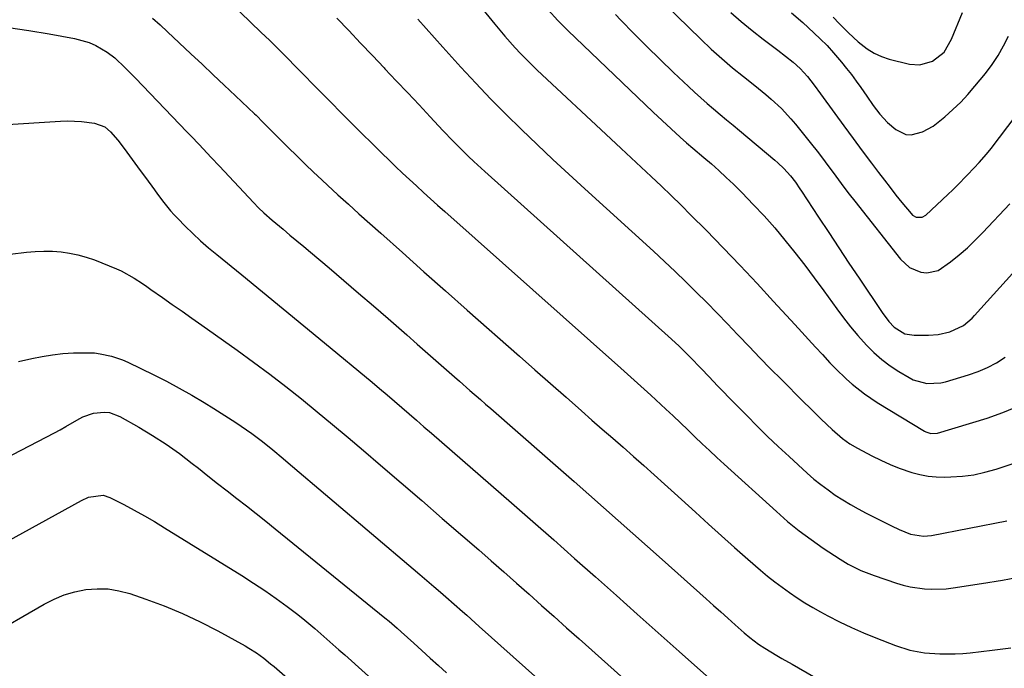
# Model space of a CAD drawing. Units: inches. Extents: x 1857384 to 1862700, y 405440 to 410821.
# Drawn here: x 1859964 to 1860277, y 410221 to 410427 of the extents above; entities that cross this region are included whole.
import ezdxf

# ---------------------------------------------------------------- set-up
doc = ezdxf.new("R2010")
doc.units = ezdxf.units.IN
doc.header["$MEASUREMENT"] = 0
doc.layers.add('7', color=7, linetype='Continuous')
doc.layers.add('8', color=7, linetype='Continuous')

msp = doc.modelspace()

# ---------------------------------------------------------------- linework, layer by layer
at = {"layer": '7', "color": 18}
for points in [[(1860094.06, 410451.45, 1854), (1860114.92, 410425.76, 1854), (1860116.51, 410423.84, 1854), (1860118.12, 410421.93, 1854), (1860121.43, 410418.21, 1854), (1860123.14, 410416.4, 1854), (1860126.65, 410412.85, 1854), (1860128.45, 410411.13, 1854), (1860151.94, 410389.17, 1854), (1860155.15, 410386.17, 1854), (1860158.36, 410383.17, 1854), (1860161.58, 410380.18, 1854), (1860164.8, 410377.19, 1854), (1860168, 410374.17, 1854), (1860171.17, 410371.14, 1854), (1860174.31, 410368.06, 1854), (1860177.42, 410364.95, 1854), (1860182.23, 410360.08, 1854), (1860187.7, 410354.49, 1854), (1860193.11, 410348.85, 1854), (1860198.47, 410343.15, 1854), (1860203.77, 410337.41, 1854), (1860210.51, 410330.04, 1854), (1860212.7, 410327.65, 1854), (1860214.89, 410325.26, 1854), (1860217.09, 410322.88, 1854), (1860219.29, 410320.51, 1854), (1860221.72, 410317.88, 1854), (1860223.43, 410316.1, 1854), (1860226.98, 410312.67, 1854), (1860228.82, 410311.03, 1854), (1860232.67, 410307.96, 1854), (1860236.77, 410305.23, 1854), (1860251.8, 410296.11, 1854), (1860252.28, 410295.85, 1854), (1860253.84, 410295.33, 1854), (1860255.99, 410295.45, 1854), (1860271.78, 410300.21, 1854), (1860276.81, 410301.99, 1854), (1860281.7, 410304.08, 1854)], [(1860161.54, 410439.5, 1848), (1860180.61, 410420.92, 1848), (1860183.9, 410417.82, 1848), (1860187.24, 410414.79, 1848), (1860190.68, 410411.87, 1848), (1860194.19, 410409.02, 1848), (1860197.76, 410406.2, 1848), (1860201.23, 410403.36, 1848), (1860202.93, 410401.9, 1848), (1860206.23, 410398.87, 1848), (1860209.29, 410395.62, 1848), (1860210.73, 410393.91, 1848), (1860215.82, 410387.55, 1848), (1860217.59, 410385.31, 1848), (1860219.33, 410383.05, 1848), (1860221.04, 410380.76, 1848), (1860222.72, 410378.46, 1848), (1860224.39, 410376.15, 1848), (1860226.09, 410373.86, 1848), (1860227.82, 410371.59, 1848), (1860229.58, 410369.34, 1848), (1860244.17, 410350.84, 1848), (1860247.07, 410348.22, 1848), (1860250.68, 410346.7, 1848), (1860252.6, 410346.52, 1848), (1860256.2, 410347.3, 1848), (1860260.16, 410350.04, 1848), (1860262.86, 410352.24, 1848), (1860265.48, 410354.52, 1848), (1860268, 410356.91, 1848), (1860270.44, 410359.39, 1848), (1860278.97, 410368.47, 1848)], [(1860005.91, 410427.69, 1862), (1860008.29, 410425.52, 1862), (1860010.66, 410423.32, 1862), (1860018.15, 410416.29, 1862), (1860021.69, 410412.96, 1862), (1860025.23, 410409.63, 1862), (1860028.76, 410406.29, 1862), (1860032.29, 410402.95, 1862), (1860038.41, 410397.15, 1862), (1860038.87, 410396.71, 1862), (1860041.15, 410394.46, 1862), (1860041.6, 410394.01, 1862), (1860042.04, 410393.56, 1862), (1860046.47, 410389.08, 1862), (1860049.15, 410386.41, 1862), (1860051.85, 410383.75, 1862), (1860054.57, 410381.12, 1862), (1860057.32, 410378.52, 1862), (1860058.36, 410377.53, 1862), (1860061.66, 410374.46, 1862), (1860064.96, 410371.41, 1862), (1860068.29, 410368.38, 1862), (1860071.64, 410365.37, 1862), (1860078.64, 410359.12, 1862), (1860085.5, 410353, 1862), (1860092.37, 410346.88, 1862), (1860099.24, 410340.78, 1862), (1860106.13, 410334.69, 1862), (1860122.8, 410319.95, 1862), (1860127.74, 410315.59, 1862), (1860132.69, 410311.23, 1862), (1860137.64, 410306.88, 1862), (1860142.59, 410302.54, 1862), (1860145.88, 410299.65, 1862), (1860149.19, 410296.75, 1862), (1860152.5, 410293.85, 1862), (1860155.81, 410290.95, 1862), (1860159.11, 410288.05, 1862), (1860162.41, 410285.13, 1862), (1860165.7, 410282.21, 1862), (1860168.97, 410279.26, 1862), (1860172.23, 410276.31, 1862), (1860178.82, 410270.29, 1862), (1860182.97, 410266.52, 1862), (1860187.14, 410262.78, 1862), (1860191.34, 410259.06, 1862), (1860195.56, 410255.36, 1862), (1860199.61, 410251.84, 1862), (1860201.84, 410249.96, 1862), (1860204.12, 410248.12, 1862), (1860206.44, 410246.37, 1862), (1860208.81, 410244.66, 1862), (1860211.23, 410243.03, 1862), (1860213.69, 410241.46, 1862), (1860216.2, 410239.97, 1862), (1860218.74, 410238.54, 1862), (1860221.03, 410237.3, 1862), (1860224.78, 410235.36, 1862), (1860228.57, 410233.52, 1862), (1860232.42, 410231.82, 1862), (1860236.33, 410230.22, 1862), (1860242.57, 410227.79, 1862), (1860247.13, 410226.35, 1862), (1860251.83, 410225.47, 1862), (1860256.69, 410225.16, 1862), (1860261.56, 410225.16, 1862), (1860263.99, 410225.3, 1862), (1860266.42, 410225.52, 1862), (1860273.39, 410226.29, 1862), (1860279.28, 410227.07, 1862)], [(1860064.64, 410427.6, 1858), (1860068.42, 410423.67, 1858), (1860072.18, 410419.73, 1858), (1860075.94, 410415.78, 1858), (1860079.7, 410411.82, 1858), (1860079.94, 410411.56, 1858), (1860083.56, 410407.73, 1858), (1860087.18, 410403.89, 1858), (1860090.79, 410400.04, 1858), (1860094.39, 410396.19, 1858), (1860098.41, 410391.89, 1858), (1860101.62, 410388.52, 1858), (1860103.26, 410386.87, 1858), (1860106.59, 410383.61, 1858), (1860108.28, 410382.01, 1858), (1860111.71, 410378.86, 1858), (1860171.18, 410325.41, 1858), (1860173.63, 410323.15, 1858), (1860177.21, 410319.66, 1858), (1860180.68, 410316.07, 1858), (1860183.19, 410313.43, 1858), (1860185.93, 410310.59, 1858), (1860187.3, 410309.17, 1858), (1860190.06, 410306.34, 1858), (1860191.44, 410304.92, 1858), (1860195.21, 410301.05, 1858), (1860198.51, 410297.73, 1858), (1860201.84, 410294.45, 1858), (1860205.23, 410291.23, 1858), (1860208.66, 410288.04, 1858), (1860214.48, 410282.72, 1858), (1860216.62, 410280.86, 1858), (1860218.81, 410279.06, 1858), (1860221.09, 410277.37, 1858), (1860223.41, 410275.74, 1858), (1860225.81, 410274.21, 1858), (1860228.23, 410272.74, 1858), (1860230.71, 410271.36, 1858), (1860233.22, 410270.03, 1858), (1860241.29, 410265.95, 1858), (1860243.8, 410264.77, 1858), (1860247.37, 410263.34, 1858), (1860251.52, 410262.62, 1858), (1860254.05, 410262.87, 1858), (1860278.03, 410267.53, 1858)], [(1860090.42, 410427.32, 1856), (1860093.06, 410424.33, 1856), (1860095.72, 410421.36, 1856), (1860098.39, 410418.4, 1856), (1860104.15, 410412.05, 1856), (1860108.85, 410406.97, 1856), (1860113.61, 410401.96, 1856), (1860118.48, 410397.04, 1856), (1860123.41, 410392.18, 1856), (1860128.42, 410387.4, 1856), (1860133.45, 410382.65, 1856), (1860138.52, 410377.94, 1856), (1860143.62, 410373.26, 1856), (1860165.48, 410353.39, 1856), (1860168.95, 410350.19, 1856), (1860172.38, 410346.96, 1856), (1860175.77, 410343.69, 1856), (1860179.13, 410340.38, 1856), (1860182.46, 410337.04, 1856), (1860185.76, 410333.68, 1856), (1860189.03, 410330.28, 1856), (1860192.28, 410326.87, 1856), (1860192.55, 410326.58, 1856), (1860195.94, 410323.03, 1856), (1860199.35, 410319.49, 1856), (1860202.79, 410315.99, 1856), (1860206.25, 410312.51, 1856), (1860213.21, 410305.59, 1856), (1860215.49, 410303.33, 1856), (1860218.91, 410299.96, 1856), (1860222.42, 410296.66, 1856), (1860225.74, 410293.73, 1856), (1860228.07, 410292.11, 1856), (1860230.52, 410290.68, 1856), (1860235.08, 410288.26, 1856), (1860237.94, 410286.84, 1856), (1860240.84, 410285.52, 1856), (1860243.8, 410284.35, 1856), (1860247.82, 410282.96, 1856), (1860250.38, 410282.28, 1856), (1860252.97, 410281.77, 1856), (1860255.59, 410281.52, 1856), (1860258.23, 410281.45, 1856), (1860260.26, 410281.5, 1856), (1860263.91, 410281.75, 1856), (1860267.53, 410282.21, 1856), (1860271.08, 410283, 1856), (1860274.61, 410284, 1856), (1860280.1, 410285.83, 1856)], [(1860131.92, 410430.29, 1852), (1860135.02, 410426.96, 1852), (1860136.62, 410425.35, 1852), (1860138.25, 410423.76, 1852), (1860165.37, 410397.76, 1852), (1860168.21, 410395.07, 1852), (1860171.07, 410392.4, 1852), (1860173.95, 410389.75, 1852), (1860176, 410387.99, 1852), (1860178.07, 410386.25, 1852), (1860181.56, 410383.31, 1852), (1860183.97, 410381.23, 1852), (1860186.34, 410379.11, 1852), (1860188.66, 410376.94, 1852), (1860190.95, 410374.73, 1852), (1860193.73, 410371.97, 1852), (1860197.28, 410368.34, 1852), (1860200.75, 410364.64, 1852), (1860204.1, 410360.83, 1852), (1860207.36, 410356.95, 1852), (1860210.54, 410352.98, 1852), (1860213.66, 410348.98, 1852), (1860216.72, 410344.93, 1852), (1860219.72, 410340.84, 1852), (1860223.88, 410335.07, 1852), (1860226.05, 410332.17, 1852), (1860228.28, 410329.33, 1852), (1860230.61, 410326.57, 1852), (1860233.32, 410323.5, 1852), (1860235.7, 410321.12, 1852), (1860238.2, 410318.9, 1852), (1860240.89, 410316.91, 1852), (1860243.7, 410315.07, 1852), (1860246.9, 410313.18, 1852), (1860248.24, 410312.5, 1852), (1860252.54, 410311.31, 1852), (1860257.02, 410311.51, 1852), (1860258.49, 410311.85, 1852), (1860265.85, 410314.02, 1852), (1860268.94, 410315.09, 1852), (1860271.93, 410316.35, 1852), (1860274.79, 410317.9, 1852), (1860277.55, 410319.64, 1852)], [(1860190.11, 410429.49, 1846), (1860193.46, 410426.54, 1846), (1860196.91, 410423.72, 1846), (1860200.44, 410420.98, 1846), (1860205.12, 410417.47, 1846), (1860207.57, 410415.59, 1846), (1860209.98, 410413.66, 1846), (1860212.26, 410411.6, 1846), (1860214.52, 410409.04, 1846), (1860216.64, 410406.34, 1846), (1860218.69, 410403.59, 1846), (1860223.29, 410397.29, 1846), (1860226.18, 410393.33, 1846), (1860229.09, 410389.37, 1846), (1860232.01, 410385.43, 1846), (1860234.94, 410381.49, 1846), (1860237.22, 410378.44, 1846), (1860239.03, 410376.04, 1846), (1860240.87, 410373.67, 1846), (1860242.74, 410371.31, 1846), (1860244.63, 410368.98, 1846), (1860247.56, 410365.41, 1846), (1860248.05, 410364.94, 1846), (1860249.18, 410364.3, 1846), (1860251.12, 410364.24, 1846), (1860252.24, 410364.9, 1846), (1860259.22, 410371.44, 1846), (1860260.81, 410372.95, 1846), (1860262.38, 410374.48, 1846), (1860265.44, 410377.62, 1846), (1860267.66, 410379.95, 1846), (1860269.25, 410381.67, 1846), (1860271.57, 410384.3, 1846), (1860273.02, 410386.12, 1846), (1860291.37, 410410.25, 1846)], [(1860209.42, 410429.34, 1844), (1860213.03, 410426.31, 1844), (1860214.77, 410424.72, 1844), (1860218.63, 410421.06, 1844), (1860220.78, 410418.91, 1844), (1860222.81, 410416.64, 1844), (1860225.35, 410413.64, 1844), (1860226.97, 410411.66, 1844), (1860228.56, 410409.66, 1844), (1860230.08, 410407.61, 1844), (1860231.57, 410405.53, 1844), (1860233.48, 410402.78, 1844), (1860235.52, 410399.87, 1844), (1860237.62, 410397.02, 1844), (1860240.02, 410394.44, 1844), (1860242.68, 410392.16, 1844), (1860245.87, 410390.63, 1844), (1860247.6, 410390.53, 1844), (1860251.21, 410391.42, 1844), (1860254.56, 410393.21, 1844), (1860258.35, 410396.25, 1844), (1860260.9, 410398.52, 1844), (1860263.35, 410400.88, 1844), (1860265.66, 410403.37, 1844), (1860267.88, 410405.95, 1844), (1860271.24, 410410.07, 1844), (1860273.34, 410412.87, 1844), (1860275.3, 410415.77, 1844), (1860277.03, 410418.8, 1844), (1860278.61, 410421.93, 1844)], [(1860222.74, 410427.92, 1842), (1860224.67, 410425.91, 1842), (1860227.61, 410422.97, 1842), (1860230.66, 410420.16, 1842), (1860233.56, 410417.84, 1842), (1860235.74, 410416.48, 1842), (1860238.09, 410415.45, 1842), (1860240.55, 410414.64, 1842), (1860247.06, 410413, 1842), (1860250.31, 410412.75, 1842), (1860254.37, 410413.99, 1842), (1860258.06, 410416.85, 1842), (1860260.46, 410420.94, 1842), (1860263.89, 410429.45, 1842)], [(1859960, 410424.67, 1864), (1859966.47, 410423.7, 1864), (1859972.94, 410422.64, 1864), (1859981.06, 410421.21, 1864), (1859985.67, 410419.93, 1864), (1859987.84, 410418.94, 1864), (1859991.42, 410416.85, 1864), (1859993.92, 410415.05, 1864), (1859997.23, 410411.84, 1864), (1859999.36, 410409.61, 1864), (1860000.43, 410408.49, 1864), (1860016.85, 410391.46, 1864), (1860018.16, 410390.1, 1864), (1860020.75, 410387.37, 1864), (1860022.04, 410386, 1864), (1860024.62, 410383.25, 1864), (1860027.2, 410380.5, 1864), (1860038.05, 410368.91, 1864), (1860039.68, 410367.23, 1864), (1860041.38, 410365.61, 1864), (1860044.01, 410363.28, 1864), (1860047.5, 410360.39, 1864), (1860049.69, 410358.57, 1864), (1860051.89, 410356.74, 1864), (1860054.07, 410354.91, 1864), (1860056.26, 410353.08, 1864), (1860062.12, 410348.13, 1864), (1860066.85, 410344.12, 1864), (1860071.56, 410340.1, 1864), (1860076.25, 410336.06, 1864), (1860080.93, 410331.99, 1864), (1860083.51, 410329.73, 1864), (1860086.88, 410326.78, 1864), (1860090.25, 410323.83, 1864), (1860093.62, 410320.87, 1864), (1860096.98, 410317.91, 1864), (1860100.41, 410314.9, 1864), (1860102.06, 410313.44, 1864), (1860103.71, 410311.99, 1864), (1860107.02, 410309.09, 1864), (1860110.33, 410306.19, 1864), (1860111.98, 410304.75, 1864), (1860113.64, 410303.3, 1864), (1860130.83, 410288.27, 1864), (1860140.23, 410280.04, 1864), (1860149.6, 410271.78, 1864), (1860158.95, 410263.49, 1864), (1860168.28, 410255.18, 1864), (1860182.3, 410242.65, 1864), (1860184.6, 410240.59, 1864), (1860186.91, 410238.54, 1864), (1860189.22, 410236.48, 1864), (1860191.53, 410234.43, 1864), (1860194.4, 410231.88, 1864), (1860196.19, 410230.37, 1864), (1860198.99, 410228.27, 1864), (1860200.94, 410226.98, 1864), (1860204.76, 410224.68, 1864), (1860206.38, 410223.72, 1864), (1860209.63, 410221.83, 1864), (1860225.97, 410212.43, 1864)], [(1859958.04, 410393.64, 1866), (1859976.6, 410394.85, 1866), (1859978.81, 410394.92, 1866), (1859983.22, 410394.76, 1866), (1859987.44, 410394.24, 1866), (1859990.67, 410392.99, 1866), (1859992.48, 410391.45, 1866), (1859994.86, 410388.74, 1866), (1859996.87, 410386.09, 1866), (1859998.59, 410383.79, 1866), (1860000.31, 410381.49, 1866), (1860002.01, 410379.18, 1866), (1860003.7, 410376.86, 1866), (1860006.5, 410373.01, 1866), (1860007.51, 410371.64, 1866), (1860009.53, 410368.92, 1866), (1860011.65, 410366.28, 1866), (1860012.79, 410365.02, 1866), (1860013.96, 410363.79, 1866), (1860016.33, 410361.41, 1866), (1860018.75, 410359.06, 1866), (1860021.22, 410356.75, 1866), (1860023.76, 410354.53, 1866), (1860026.34, 410352.36, 1866), (1860034.32, 410345.87, 1866), (1860040.93, 410340.49, 1866), (1860047.52, 410335.09, 1866), (1860054.09, 410329.67, 1866), (1860060.66, 410324.24, 1866), (1860075.83, 410311.66, 1866), (1860078.22, 410309.67, 1866), (1860080.6, 410307.66, 1866), (1860082.97, 410305.65, 1866), (1860085.33, 410303.62, 1866), (1860087.68, 410301.58, 1866), (1860090.03, 410299.55, 1866), (1860092.38, 410297.51, 1866), (1860094.73, 410295.47, 1866), (1860120.29, 410273.24, 1866), (1860127, 410267.37, 1866), (1860133.7, 410261.49, 1866), (1860140.37, 410255.58, 1866), (1860147.03, 410249.65, 1866), (1860153.68, 410243.71, 1866), (1860160.33, 410237.78, 1866), (1860166.99, 410231.85, 1866), (1860173.64, 410225.92, 1866), (1860183.37, 410217.26, 1866)], [(1859960.5, 410352.52, 1868), (1859965.78, 410353.13, 1868), (1859968.52, 410353.35, 1868), (1859971.26, 410353.46, 1868), (1859974.01, 410353.4, 1868), (1859976.75, 410353.22, 1868), (1859979.47, 410352.84, 1868), (1859982.15, 410352.31, 1868), (1859984.77, 410351.55, 1868), (1859987.36, 410350.64, 1868), (1859994.43, 410347.82, 1868), (1859995.9, 410347.19, 1868), (1860000.08, 410344.87, 1868), (1860002.75, 410343.09, 1868), (1860004.07, 410342.18, 1868), (1860005.38, 410341.26, 1868), (1860009.03, 410338.7, 1868), (1860012.17, 410336.49, 1868), (1860015.3, 410334.29, 1868), (1860018.44, 410332.08, 1868), (1860021.57, 410329.87, 1868), (1860032.9, 410321.87, 1868), (1860038.1, 410318.11, 1868), (1860043.26, 410314.29, 1868), (1860048.33, 410310.36, 1868), (1860053.36, 410306.36, 1868), (1860058.32, 410302.3, 1868), (1860063.27, 410298.2, 1868), (1860068.19, 410294.07, 1868), (1860073.08, 410289.91, 1868), (1860078.49, 410285.28, 1868), (1860085.07, 410279.63, 1868), (1860091.65, 410273.97, 1868), (1860098.21, 410268.31, 1868), (1860104.77, 410262.63, 1868), (1860109.8, 410258.27, 1868), (1860113.83, 410254.76, 1868), (1860117.85, 410251.24, 1868), (1860121.85, 410247.69, 1868), (1860125.84, 410244.14, 1868), (1860129.82, 410240.58, 1868), (1860133.81, 410237.01, 1868), (1860137.79, 410233.45, 1868), (1860141.78, 410229.9, 1868), (1860172.34, 410202.64, 1868)], [(1859924.16, 410269.37, 1872), (1859974.69, 410295.6, 1872), (1859976.49, 410296.55, 1872), (1859978.26, 410297.54, 1872), (1859981.76, 410299.62, 1872), (1859983.73, 410300.71, 1872), (1859987.04, 410301.85, 1872), (1859990.53, 410302.18, 1872), (1859992.24, 410301.99, 1872), (1859995.48, 410300.77, 1872), (1860001.51, 410297.36, 1872), (1860005.92, 410294.72, 1872), (1860010.25, 410291.94, 1872), (1860014.44, 410288.96, 1872), (1860018.53, 410285.84, 1872), (1860020.5, 410284.27, 1872), (1860023.55, 410281.84, 1872), (1860026.61, 410279.44, 1872), (1860029.68, 410277.04, 1872), (1860032.77, 410274.66, 1872), (1860035.84, 410272.28, 1872), (1860038.91, 410269.88, 1872), (1860041.96, 410267.45, 1872), (1860044.99, 410265.01, 1872), (1860079.92, 410236.65, 1872), (1860081.25, 410235.56, 1872), (1860083.84, 410233.3, 1872), (1860085.11, 410232.16, 1872), (1860089.09, 410228.57, 1872), (1860091.72, 410226.2, 1872), (1860094.34, 410223.83, 1872), (1860096.96, 410221.46, 1872), (1860099.57, 410219.08, 1872)], [(1859959.42, 410260.86, 1874), (1859964.61, 410263.75, 1874), (1859969.8, 410266.62, 1874), (1859974.99, 410269.49, 1874), (1859983.25, 410274.05, 1874), (1859985.45, 410275.04, 1874), (1859990.12, 410275.71, 1874), (1859992.34, 410274.99, 1874), (1859996.78, 410272.69, 1874), (1860000.06, 410270.94, 1874), (1860003.31, 410269.14, 1874), (1860006.53, 410267.27, 1874), (1860009.71, 410265.34, 1874), (1860034.38, 410250.08, 1874), (1860038.06, 410247.73, 1874), (1860041.7, 410245.32, 1874), (1860045.27, 410242.8, 1874), (1860048.8, 410240.22, 1874), (1860051.72, 410238.02, 1874), (1860053.73, 410236.47, 1874), (1860055.71, 410234.88, 1874), (1860057.65, 410233.25, 1874), (1860059.56, 410231.57, 1874), (1860061.45, 410229.88, 1874), (1860063.35, 410228.18, 1874), (1860065.24, 410226.49, 1874), (1860067.13, 410224.8, 1874), (1860079.1, 410214.11, 1874)], [(1859932.16, 410217.11, 1876), (1859942.43, 410223.89, 1876), (1859952.92, 410230.33, 1876), (1859971.33, 410240.99, 1876), (1859974.51, 410242.6, 1876), (1859977.79, 410243.95, 1876), (1859981.19, 410244.93, 1876), (1859984.69, 410245.65, 1876), (1859988.22, 410245.92, 1876), (1859991.73, 410245.85, 1876), (1859995.19, 410245.28, 1876), (1859998.63, 410244.37, 1876), (1860003.73, 410242.63, 1876), (1860009.62, 410240.44, 1876), (1860015.42, 410238.05, 1876), (1860021.1, 410235.37, 1876), (1860026.68, 410232.48, 1876), (1860035.39, 410227.7, 1876), (1860036.62, 410226.99, 1876), (1860039.01, 410225.46, 1876), (1860041.31, 410223.79, 1876), (1860043.53, 410222.01, 1876), (1860044.62, 410221.09, 1876), (1860090.17, 410181.19, 1876)]]:
    msp.add_polyline3d(points, dxfattribs=at)
at = {"layer": '8', "color": 18}
for points in [[(1860024.31, 410438.93, 1860), (1860040.45, 410423.22, 1860), (1860043.25, 410420.49, 1860), (1860046.02, 410417.74, 1860), (1860048.79, 410414.98, 1860), (1860051.53, 410412.2, 1860), (1860054.27, 410409.42, 1860), (1860057.01, 410406.63, 1860), (1860059.76, 410403.85, 1860), (1860062.5, 410401.06, 1860), (1860066.25, 410397.26, 1860), (1860069.42, 410394.06, 1860), (1860072.61, 410390.88, 1860), (1860075.82, 410387.72, 1860), (1860079.04, 410384.57, 1860), (1860081.15, 410382.52, 1860), (1860083.34, 410380.42, 1860), (1860085.54, 410378.33, 1860), (1860087.75, 410376.26, 1860), (1860089.98, 410374.21, 1860), (1860092.23, 410372.16, 1860), (1860094.47, 410370.13, 1860), (1860096.73, 410368.1, 1860), (1860098.99, 410366.08, 1860), (1860155.06, 410316.18, 1860), (1860158.27, 410313.31, 1860), (1860161.46, 410310.43, 1860), (1860164.64, 410307.53, 1860), (1860167.81, 410304.62, 1860), (1860169.44, 410303.12, 1860), (1860171.78, 410300.94, 1860), (1860174.11, 410298.75, 1860), (1860176.41, 410296.54, 1860), (1860178.7, 410294.32, 1860), (1860180.99, 410292.09, 1860), (1860183.31, 410289.89, 1860), (1860185.64, 410287.71, 1860), (1860188, 410285.55, 1860), (1860204.64, 410270.47, 1860), (1860208.22, 410267.37, 1860), (1860211.88, 410264.39, 1860), (1860215.67, 410261.57, 1860), (1860219.56, 410258.86, 1860), (1860224.92, 410255.3, 1860), (1860227.51, 410253.72, 1860), (1860231.59, 410251.74, 1860), (1860235.84, 410250.11, 1860), (1860242.86, 410247.73, 1860), (1860245.07, 410247.07, 1860), (1860247.29, 410246.52, 1860), (1860251.84, 410245.85, 1860), (1860254.14, 410245.74, 1860), (1860258.73, 410245.89, 1860), (1860261.01, 410246.16, 1860), (1860269.94, 410247.53, 1860), (1860276.67, 410248.67, 1860), (1860283.37, 410249.94, 1860)], [(1860153.39, 410428.78, 1850), (1860155.06, 410427.04, 1850), (1860159.21, 410422.8, 1850), (1860163.39, 410418.59, 1850), (1860167.63, 410414.44, 1850), (1860171.9, 410410.34, 1850), (1860176.61, 410405.88, 1850), (1860178.58, 410404.05, 1850), (1860180.57, 410402.24, 1850), (1860182.6, 410400.47, 1850), (1860184.65, 410398.73, 1850), (1860186.72, 410397.01, 1850), (1860188.79, 410395.29, 1850), (1860190.86, 410393.56, 1850), (1860192.92, 410391.84, 1850), (1860204.14, 410382.46, 1850), (1860205.13, 410381.59, 1850), (1860207.02, 410379.76, 1850), (1860209.1, 410377.46, 1850), (1860210.68, 410375.41, 1850), (1860212.15, 410373.28, 1850), (1860212.63, 410372.57, 1850), (1860218.09, 410364.25, 1850), (1860221.3, 410359.38, 1850), (1860224.52, 410354.51, 1850), (1860227.75, 410349.65, 1850), (1860231, 410344.79, 1850), (1860238.31, 410333.86, 1850), (1860240.43, 410331.03, 1850), (1860242.14, 410329.18, 1850), (1860245.6, 410327.12, 1850), (1860248.57, 410326.63, 1850), (1860253.06, 410326.69, 1850), (1860256.17, 410326.94, 1850), (1860259.94, 410327.78, 1850), (1860264.22, 410329.8, 1850), (1860266.97, 410332.1, 1850), (1860267.8, 410332.96, 1850), (1860296.94, 410365.17, 1850)], [(1859963.21, 410318.32, 1870), (1859967.41, 410319.28, 1870), (1859970.71, 410319.93, 1870), (1859974.03, 410320.46, 1870), (1859977.36, 410320.8, 1870), (1859980.72, 410321, 1870), (1859983.75, 410321.1, 1870), (1859987.44, 410321, 1870), (1859989.26, 410320.77, 1870), (1859992.87, 410320, 1870), (1859996.35, 410318.8, 1870), (1859998.04, 410318.05, 1870), (1860006.28, 410314.05, 1870), (1860010.37, 410311.98, 1870), (1860014.41, 410309.84, 1870), (1860018.39, 410307.57, 1870), (1860022.33, 410305.23, 1870), (1860025.4, 410303.33, 1870), (1860027.76, 410301.86, 1870), (1860030.1, 410300.36, 1870), (1860032.41, 410298.83, 1870), (1860035.79, 410296.54, 1870), (1860037.53, 410295.32, 1870), (1860040.94, 410292.78, 1870), (1860044.26, 410290.12, 1870), (1860047.54, 410287.4, 1870), (1860049.16, 410286.03, 1870), (1860088.88, 410252.29, 1870), (1860091.08, 410250.42, 1870), (1860093.28, 410248.54, 1870), (1860095.46, 410246.66, 1870), (1860097.65, 410244.78, 1870), (1860099.33, 410243.33, 1870), (1860102.01, 410240.99, 1870), (1860104.67, 410238.63, 1870), (1860106, 410237.44, 1870), (1860108.65, 410235.06, 1870), (1860109.98, 410233.88, 1870), (1860161.14, 410188.2, 1870)]]:
    msp.add_polyline3d(points, dxfattribs=at)

doc.saveas('drawing.dxf')
